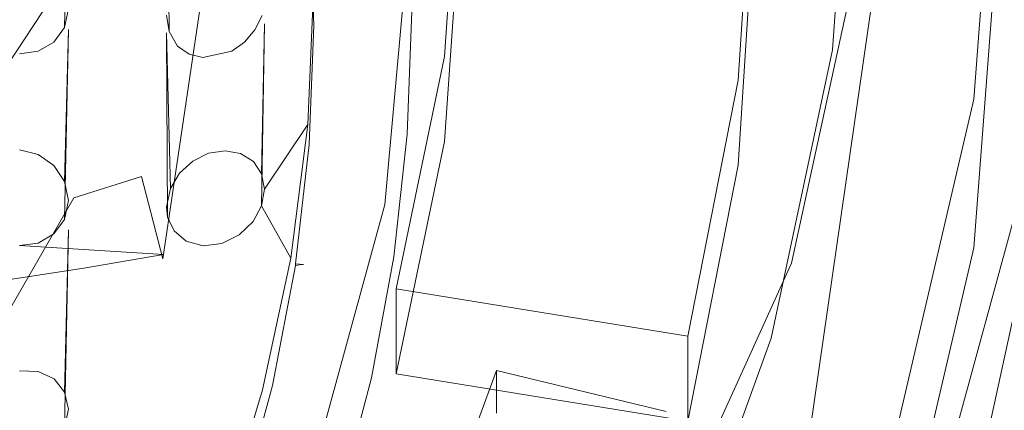
# Model space of a CAD drawing. Extents: x -105 to 105, y -188 to -1.
# Drawn here: x 7 to 12, y -169 to -167 of the extents above; entities that cross this region are included whole.
import ezdxf

# ---------------------------------------------------------------- set-up
doc = ezdxf.new("R2010")
doc.units = 0
doc.header["$LTSCALE"] = 500
doc.header["$MEASUREMENT"] = 0
doc.layers.add('EXC-CHROM', color=7, linetype='Continuous')
doc.layers.add('EXC-PERLATOR', color=7, linetype='Continuous')

msp = doc.modelspace()

# ---------------------------------------------------------------- linework, layer by layer
at = {"layer": 'EXC-CHROM', "lineweight": 0}
for points, invisible_edges in [([(16.0433, -154.2294, 18.5066), (0.2617, -171.0967, 18.5066), (16.0433, -171.0967, 18.5066), (16.0433, -154.2294, 18.5066)], 15), ([(0.2617, -171.0967, 18.5066), (16.0433, -154.2294, 18.5066), (0.2617, -154.2294, 18.5066), (0.2617, -171.0967, 18.5066)], 15), ([(0.2617, -171.2283, 13.5765), (6.3077, -158.3032, 10.7111), (8.1803, -164.5295, 12.0914), (0.2617, -171.2283, 13.5765)], 15), ([(8.2617, -164.0131, 9.1602), (7.5388, -167.8529, 7.1947), (7.6528, -167.002, 9.8228), (8.2617, -164.0131, 9.1602)], 15), ([(7.5388, -167.8529, 7.1947), (8.2617, -164.0131, 9.1602), (8.1803, -165.7199, 6.7218), (7.5388, -167.8529, 7.1947)], 15), ([(7.6528, -167.002, 9.8228), (8.1803, -164.5295, 12.0914), (8.2617, -164.0131, 9.1602), (7.6528, -167.002, 9.8228)], 15), ([(2.5156, -170.9119, 13.5064), (0.2617, -171.2283, 13.5765), (8.1803, -164.5295, 12.0914), (2.5156, -170.9119, 13.5064)], 15), ([(6.3077, -168.5326, 12.9789), (2.5156, -170.9119, 13.5064), (8.1803, -164.5295, 12.0914), (6.3077, -168.5326, 12.9789)], 15), ([(8.1803, -164.5295, 12.0914), (7.5388, -166.6625, 12.5643), (6.3077, -168.5326, 12.9789), (8.1803, -164.5295, 12.0914)], 15), ([(8.1803, -164.5295, 12.0914), (7.6528, -167.002, 9.8228), (7.5388, -166.6625, 12.5643), (8.1803, -164.5295, 12.0914)], 11), ([(8.5117, -164.6624, 6.2313), (7.9936, -168.1639, 6.7515), (7.8837, -167.7448, 6.9146), (8.5117, -164.6624, 6.2313)], 12), ([(7.8837, -167.7448, 6.9146), (8.1803, -165.7199, 6.7218), (8.5117, -164.6624, 6.2313), (7.8837, -167.7448, 6.9146)], 15), ([(7.9936, -168.1639, 6.7515), (8.5117, -164.6624, 6.2313), (8.6752, -165.8976, 6.249), (7.9936, -168.1639, 6.7515)], 15), ([(12.0117, -165.8529, 0.8617), (12.2105, -164.826, 0.3779), (12.2105, -166.988, 0.8572), (12.0117, -165.8529, 0.8617)], 15), ([(12.2105, -164.826, 0.3779), (12.5117, -165.907, 0.6176), (12.2105, -166.988, 0.8572), (12.2105, -164.826, 0.3779)], 15), ([(8.1803, -165.7199, 6.7218), (7.8837, -167.7448, 6.9146), (7.5388, -167.8529, 7.1947), (8.1803, -165.7199, 6.7218)], 13), ([(11.1173, -170.2428, 1.8349), (11.7617, -165.7988, 1.1057), (12.0117, -165.8529, 0.8617), (11.1173, -170.2428, 1.8349)], 14), ([(11.7617, -165.7988, 1.1057), (11.1173, -170.2428, 1.8349), (11.5408, -167.9891, 1.5913), (11.7617, -165.7988, 1.1057)], 15), ([(11.5408, -167.9891, 1.5913), (11.6987, -165.8901, 6.2474), (11.7617, -165.7988, 1.1057), (11.5408, -167.9891, 1.5913)], 15), ([(12.0117, -165.8529, 0.8617), (11.8036, -169.1131, 1.3284), (11.1173, -170.2428, 1.8349), (12.0117, -165.8529, 0.8617)], 15), ([(11.8036, -169.1131, 1.3284), (12.0117, -165.8529, 0.8617), (12.2105, -166.988, 0.8572), (11.8036, -169.1131, 1.3284)], 15), ([(8.6752, -165.8976, 6.249), (11.1989, -168.186, 6.7564), (7.9936, -168.1639, 6.7515), (8.6752, -165.8976, 6.249)], 15), ([(11.6987, -165.8901, 6.2474), (11.1989, -168.186, 6.7564), (8.6752, -165.8976, 6.249), (11.6987, -165.8901, 6.2474)], 15), ([(11.6987, -165.8901, 6.2474), (10.8863, -170.0953, 2.0583), (11.1989, -168.186, 6.7564), (11.6987, -165.8901, 6.2474)], 11), ([(10.8863, -170.0953, 2.0583), (11.6987, -165.8901, 6.2474), (11.5408, -167.9891, 1.5913), (10.8863, -170.0953, 2.0583)], 15), ([(12.2105, -166.988, 0.8572), (12.5117, -165.907, 0.6176), (12.3256, -167.9837, 1.078), (12.2105, -166.988, 0.8572)], 15), ([(5.9186, -169.5359, 10.3845), (7.5388, -166.6625, 12.5643), (7.6528, -167.002, 9.8228), (5.9186, -169.5359, 10.3845)], 15), ([(7.5388, -166.6625, 12.5643), (5.9186, -169.5359, 10.3845), (6.3077, -168.5326, 12.9789), (7.5388, -166.6625, 12.5643)], 9), ([(7.6528, -167.002, 9.8228), (6.3077, -169.7231, 7.6093), (5.9186, -169.5359, 10.3845), (7.6528, -167.002, 9.8228)], 13), ([(6.3077, -169.7231, 7.6093), (7.6528, -167.002, 9.8228), (7.5388, -167.8529, 7.1947), (6.3077, -169.7231, 7.6093)], 15), ([(12.3256, -167.9837, 1.078), (11.8036, -169.1131, 1.3284), (12.2105, -166.988, 0.8572), (12.3256, -167.9837, 1.078)], 15), ([(6.0954, -170.3578, 7.4939), (7.5388, -167.8529, 7.1947), (7.8837, -167.7448, 6.9146), (6.0954, -170.3578, 7.4939)], 15), ([(7.8837, -167.7448, 6.9146), (6.6856, -170.1509, 7.192), (6.0954, -170.3578, 7.4939), (7.8837, -167.7448, 6.9146)], 15), ([(6.6856, -170.1509, 7.192), (7.8837, -167.7448, 6.9146), (7.9936, -168.1639, 6.7515), (6.6856, -170.1509, 7.192)], 15), ([(7.5388, -167.8529, 7.1947), (6.0954, -170.3578, 7.4939), (6.3077, -169.7231, 7.6093), (7.5388, -167.8529, 7.1947)], 12), ([(11.5408, -167.9891, 1.5913), (11.1173, -170.2428, 1.8349), (10.8863, -170.0953, 2.0583), (11.5408, -167.9891, 1.5913)], 13), ([(12.3256, -167.9837, 1.078), (12.3517, -168.3532, -1.2974), (11.773, -169.9974, 1.5244), (12.3256, -167.9837, 1.078)], 11), ([(11.8036, -169.1131, 1.3284), (12.3256, -167.9837, 1.078), (11.773, -169.9974, 1.5244), (11.8036, -169.1131, 1.3284)], 15), ([(7.9936, -168.1639, 6.7515), (10.221, -170.3303, 7.2317), (6.6856, -170.1509, 7.192), (7.9936, -168.1639, 6.7515)], 15), ([(7.9936, -168.1639, 6.7515), (11.1989, -168.186, 6.7564), (10.221, -170.3303, 7.2317), (7.9936, -168.1639, 6.7515)], 15), ([(11.1989, -168.186, 6.7564), (9.8236, -172.0364, 2.4886), (10.221, -170.3303, 7.2317), (11.1989, -168.186, 6.7564)], 11), ([(9.8236, -172.0364, 2.4886), (11.1989, -168.186, 6.7564), (10.8863, -170.0953, 2.0583), (9.8236, -172.0364, 2.4886)], 15), ([(11.773, -169.9974, 1.5244), (12.3517, -168.3532, -1.2974), (11.9986, -169.9795, -1.4906), (11.773, -169.9974, 1.5244)], 15), ([(12.3517, -168.3532, -1.2974), (11.9071, -175.0133, -1.5409), (11.9986, -169.9795, -1.4906), (12.3517, -168.3532, -1.2974)], 11), ([(12.3517, -168.3532, -1.2974), (12.72, -175.5833, -1.0853), (11.9071, -175.0133, -1.5409), (12.3517, -168.3532, -1.2974)], 15)]:
    msp.add_3dface(points, dxfattribs=dict(at, invisible_edges=invisible_edges))
at = {"layer": 'EXC-PERLATOR', "lineweight": 0}
for points, invisible_edges in [([(12.1277, -167.3501, 2.3715), (12.2617, -165.604, 1.9844), (11.4069, -167.0995, 2.316), (12.1277, -167.3501, 2.3715)], 14), ([(11.5117, -165.604, 1.9844), (11.4069, -167.0995, 2.316), (12.2617, -165.604, 1.9844), (11.5117, -165.604, 1.9844)], 14), ([(12.1277, -167.3501, 2.3715), (12.2617, -165.9827, 0.2759), (12.2617, -165.604, 1.9844), (12.1277, -167.3501, 2.3715)], 15), ([(9.4291, -167.133, 0.787), (9.5117, -166.3615, -1.4326), (9.5117, -165.9286, 0.52), (9.4291, -167.133, 0.787)], 11), ([(9.9258, -168.4367, 1.076), (9.4291, -167.133, 0.787), (9.5117, -165.9286, 0.52), (9.9258, -168.4367, 1.076)], 15), ([(9.9258, -168.4367, 1.076), (9.5117, -165.9286, 0.52), (10.9257, -167.2538, 0.8137), (9.9258, -168.4367, 1.076)], 15), ([(10.9257, -167.2538, 0.8137), (9.5117, -165.9286, 0.52), (11.0117, -165.9286, 0.52), (10.9257, -167.2538, 0.8137)], 15), ([(11.0117, -166.3615, -1.4326), (10.9257, -167.2538, 0.8137), (11.0117, -165.9286, 0.52), (11.0117, -166.3615, -1.4326)], 13), ([(12.1277, -168.1076, -1.0455), (12.2617, -166.3615, -1.4326), (12.2617, -165.9827, 0.2759), (12.1277, -168.1076, -1.0455)], 14), ([(12.1277, -167.3501, 2.3715), (12.1277, -168.1076, -1.0455), (12.2617, -165.9827, 0.2759), (12.1277, -167.3501, 2.3715)], 15), ([(7.4915, -166.9865, -3.7941), (7.5117, -166.0202, 0.1068), (7.5117, -166.891, -3.8211), (7.4915, -166.9865, -3.7941)], 14), ([(8.0117, -166.0362, 0.0348), (8.0253, -167.0067, -3.9507), (8.0117, -166.9229, -3.965), (8.0117, -166.0362, 0.0348)], 14), ([(8.7714, -166.9758, -4.2038), (8.9714, -166.1029, -4.2297), (9.2617, -166.9026, -3.8734), (8.7714, -166.9758, -4.2038)], 15), ([(8.9714, -166.1029, -4.2297), (8.7714, -166.9758, -4.2038), (8.8465, -166.1335, -4.3106), (8.9714, -166.1029, -4.2297)], 15), ([(8.7714, -166.9758, -4.2038), (8.7562, -166.3637, -4.3342), (8.8465, -166.1335, -4.3106), (8.7714, -166.9758, -4.2038)], 15), ([(9.4291, -167.5659, -1.1656), (9.125, -167.8873, -1.0944), (9.2617, -166.3615, -1.4326), (9.4291, -167.5659, -1.1656)], 13), ([(9.1701, -168.1531, -3.5961), (9.2617, -166.3615, -1.4326), (9.125, -167.8873, -1.0944), (9.1701, -168.1531, -3.5961)], 15), ([(9.2617, -166.3615, -1.4326), (9.1701, -168.1531, -3.5961), (9.2388, -167.5294, -3.7344), (9.2617, -166.3615, -1.4326)], 13), ([(9.2617, -166.632, -2.653), (9.2617, -166.3615, -1.4326), (9.2388, -167.5294, -3.7344), (9.2617, -166.632, -2.653)], 15), ([(9.2617, -166.3615, -1.4326), (9.5117, -166.3615, -1.4326), (9.4291, -167.5659, -1.1656), (9.2617, -166.3615, -1.4326)], 13), ([(9.5117, -166.3615, -1.4326), (9.4291, -167.133, 0.787), (9.4291, -167.5659, -1.1656), (9.5117, -166.3615, -1.4326)], 15), ([(12.2617, -166.3615, -1.4326), (12.1277, -168.1076, -1.0455), (10.9257, -167.6866, -1.1389), (12.2617, -166.3615, -1.4326)], 15), ([(12.2617, -166.3615, -1.4326), (10.9257, -167.6866, -1.1389), (11.0117, -166.3615, -1.4326), (12.2617, -166.3615, -1.4326)], 13), ([(10.9257, -167.2538, 0.8137), (11.0117, -166.3615, -1.4326), (10.9257, -167.6866, -1.1389), (10.9257, -167.2538, 0.8137)], 15), ([(8.7398, -166.366, -4.3279), (8.7562, -166.3637, -4.3342), (8.7633, -166.9752, -4.2009), (8.7398, -166.366, -4.3279)], 11), ([(8.7398, -166.366, -4.3279), (8.7633, -166.9752, -4.2009), (8.7617, -166.7944, -3.3852), (8.7398, -166.366, -4.3279)], 15), ([(8.7562, -166.3637, -4.3342), (8.7714, -166.9758, -4.2038), (8.7633, -166.9752, -4.2009), (8.7562, -166.3637, -4.3342)], 15), ([(9.2388, -167.5294, -3.7344), (9.2617, -166.9026, -3.8734), (9.2617, -166.632, -2.653), (9.2388, -167.5294, -3.7344)], 14), ([(8.4626, -166.9981, -3.621), (8.4986, -166.9247, -3.6053), (8.7617, -166.7944, -3.3852), (8.4626, -166.9981, -3.621)], 14), ([(8.4626, -166.9981, -3.621), (8.7617, -166.7944, -3.3852), (8.7327, -167.4797, -3.2333), (8.4626, -166.9981, -3.621)], 15), ([(8.7327, -167.4797, -3.2333), (8.7617, -166.7944, -3.3852), (8.7398, -167.581, -4.0586), (8.7327, -167.4797, -3.2333)], 14), ([(8.7398, -167.581, -4.0586), (8.7617, -166.7944, -3.3852), (8.7633, -166.9752, -4.2009), (8.7398, -167.581, -4.0586)], 15), ([(7.5117, -166.891, -3.8211), (8.0253, -167.0067, -3.9507), (7.4915, -166.9865, -3.7941), (7.5117, -166.891, -3.8211)], 11), ([(8.0253, -167.0067, -3.9507), (7.5117, -166.891, -3.8211), (8.0117, -166.9229, -3.965), (8.0253, -167.0067, -3.9507)], 11), ([(8.7714, -166.9758, -4.2038), (9.2617, -166.9026, -3.8734), (8.9714, -167.7779, -3.8583), (8.7714, -166.9758, -4.2038)], 15), ([(9.0954, -167.7711, -3.7709), (8.9714, -167.7779, -3.8583), (9.2617, -166.9026, -3.8734), (9.0954, -167.7711, -3.7709)], 15), ([(9.2388, -167.5294, -3.7344), (9.0954, -167.7711, -3.7709), (9.2617, -166.9026, -3.8734), (9.2388, -167.5294, -3.7344)], 15), ([(7.437, -167.0605, -3.7619), (7.4915, -166.9865, -3.7941), (8.0683, -167.0812, -3.9476), (7.437, -167.0605, -3.7619)], 14), ([(8.0253, -167.0067, -3.9507), (8.0683, -167.0812, -3.9476), (7.4915, -166.9865, -3.7941), (8.0253, -167.0067, -3.9507)], 14), ([(7.5117, -166.9965, 0.3232), (7.4915, -167.7694, -3.6205), (7.5117, -167.8673, -3.6047), (7.5117, -166.9965, 0.3232)], 14), ([(7.4915, -167.9628, -3.5776), (7.5117, -166.9965, 0.3232), (7.5117, -167.8673, -3.6047), (7.4915, -167.9628, -3.5776)], 14), ([(8.0314, -167.8056, -3.7755), (8.0117, -167.0125, 0.2513), (8.0117, -167.8992, -3.7485), (8.0314, -167.8056, -3.7755)], 14), ([(8.0117, -167.0125, 0.2513), (8.0176, -167.952, -3.7387), (8.0117, -167.8992, -3.7485), (8.0117, -167.0125, 0.2513)], 14), ([(8.7327, -167.4797, -3.2333), (8.4094, -167.0602, -3.6546), (8.4626, -166.9981, -3.621), (8.7327, -167.4797, -3.2333)], 13), ([(8.5117, -167.8089, -3.3414), (8.5117, -166.9673, 0.4548), (8.4966, -167.7309, -3.3825), (8.5117, -167.8089, -3.3414)], 13), ([(8.4966, -167.8932, -3.3267), (8.5117, -166.9673, 0.4548), (8.5117, -167.8089, -3.3414), (8.4966, -167.8932, -3.3267)], 14), ([(8.7633, -166.9752, -4.2009), (8.7562, -167.5857, -4.0633), (8.7398, -167.581, -4.0586), (8.7633, -166.9752, -4.2009)], 11), ([(8.7633, -166.9752, -4.2009), (8.7714, -166.9758, -4.2038), (8.7562, -167.5857, -4.0633), (8.7633, -166.9752, -4.2009)], 15), ([(8.7714, -166.9758, -4.2038), (8.8465, -167.7845, -3.9446), (8.7562, -167.5857, -4.0633), (8.7714, -166.9758, -4.2038)], 15), ([(8.8465, -167.7845, -3.9446), (8.7714, -166.9758, -4.2038), (8.9714, -167.7779, -3.8583), (8.8465, -167.7845, -3.9446)], 15), ([(7.3574, -167.6326, -3.6123), (7.437, -167.0605, -3.7619), (7.437, -167.6887, -3.6227), (7.3574, -167.6326, -3.6123)], 11), ([(7.3574, -167.6326, -3.6123), (7.3574, -167.107, -3.7289), (7.437, -167.0605, -3.7619), (7.3574, -167.6326, -3.6123)], 13), ([(7.437, -167.0605, -3.7619), (8.0683, -167.0812, -3.9476), (7.437, -167.6887, -3.6227), (7.437, -167.0605, -3.7619)], 15), ([(8.4094, -167.0602, -3.6546), (8.3898, -167.6278, -3.5154), (8.3444, -167.1063, -3.7022), (8.4094, -167.0602, -3.6546)], 11), ([(8.3898, -167.6278, -3.5154), (8.4094, -167.0602, -3.6546), (8.7327, -167.4797, -3.2333), (8.3898, -167.6278, -3.5154)], 15), ([(7.3574, -167.107, -3.7289), (7.3574, -167.6326, -3.6123), (7.262, -167.6082, -3.5908), (7.3574, -167.107, -3.7289)], 13), ([(7.3574, -167.107, -3.7289), (7.262, -167.6082, -3.5908), (7.262, -167.12, -3.699), (7.3574, -167.107, -3.7289)], 11), ([(7.437, -167.6887, -3.6227), (8.0683, -167.0812, -3.9476), (8.0314, -167.8056, -3.7755), (7.437, -167.6887, -3.6227)], 15), ([(8.0314, -167.8056, -3.7755), (8.0683, -167.0812, -3.9476), (8.0782, -167.728, -3.7594), (8.0314, -167.8056, -3.7755)], 11), ([(8.0782, -167.728, -3.7594), (8.0683, -167.0812, -3.9476), (8.1276, -167.1217, -3.8877), (8.0782, -167.728, -3.7594)], 13), ([(8.2265, -167.6264, -3.6609), (8.1975, -167.1385, -3.8236), (8.3444, -167.1063, -3.7022), (8.2265, -167.6264, -3.6609)], 13), ([(8.2265, -167.6264, -3.6609), (8.3444, -167.1063, -3.7022), (8.311, -167.6131, -3.5905), (8.2265, -167.6264, -3.6609)], 11), ([(8.311, -167.6131, -3.5905), (8.3444, -167.1063, -3.7022), (8.3898, -167.6278, -3.5154), (8.311, -167.6131, -3.5905)], 11), ([(11.0945, -168.5672, 2.6413), (12.1277, -167.3501, 2.3715), (11.4069, -167.0995, 2.316), (11.0945, -168.5672, 2.6413)], 11), ([(8.0782, -167.728, -3.7594), (8.1276, -167.1217, -3.8877), (8.1457, -167.6659, -3.7194), (8.0782, -167.728, -3.7594)], 11), ([(8.1975, -167.1385, -3.8236), (8.1457, -167.6659, -3.7194), (8.1276, -167.1217, -3.8877), (8.1975, -167.1385, -3.8236)], 11), ([(8.1457, -167.6659, -3.7194), (8.1975, -167.1385, -3.8236), (8.2265, -167.6264, -3.6609), (8.1457, -167.6659, -3.7194)], 11), ([(9.1827, -168.3158, 1.0492), (9.1827, -168.5323, 0.0729), (9.4291, -167.133, 0.787), (9.1827, -168.3158, 1.0492)], 10), ([(9.1827, -168.5323, 0.0729), (9.4291, -167.5659, -1.1656), (9.4291, -167.133, 0.787), (9.1827, -168.5323, 0.0729)], 15), ([(9.1827, -168.3158, 1.0492), (9.4291, -167.133, 0.787), (9.9258, -168.4367, 1.076), (9.1827, -168.3158, 1.0492)], 15), ([(10.9257, -167.2538, 0.8137), (10.669, -168.5577, 1.1028), (9.9258, -168.4367, 1.076), (10.9257, -167.2538, 0.8137)], 15), ([(10.9257, -167.2538, 0.8137), (10.669, -168.7741, 0.1265), (10.669, -168.5577, 1.1028), (10.9257, -167.2538, 0.8137)], 9), ([(10.9257, -167.2538, 0.8137), (10.9257, -167.6866, -1.1389), (10.669, -168.7741, 0.1265), (10.9257, -167.2538, 0.8137)], 15), ([(11.0945, -168.5672, 2.6413), (11.7286, -169.0572, 2.75), (12.1277, -167.3501, 2.3715), (11.0945, -168.5672, 2.6413)], 13), ([(12.1277, -167.3501, 2.3715), (11.7286, -169.8147, -0.6671), (12.1277, -168.1076, -1.0455), (12.1277, -167.3501, 2.3715)], 13), ([(11.7286, -169.8147, -0.6671), (12.1277, -167.3501, 2.3715), (11.7286, -169.0572, 2.75), (11.7286, -169.8147, -0.6671)], 15), ([(8.7327, -167.4797, -3.2333), (8.4544, -167.6684, -3.4433), (8.3898, -167.6278, -3.5154), (8.7327, -167.4797, -3.2333)], 13), ([(8.4966, -167.7309, -3.3825), (8.4544, -167.6684, -3.4433), (8.7327, -167.4797, -3.2333), (8.4966, -167.7309, -3.3825)], 14), ([(8.7327, -167.4797, -3.2333), (8.5117, -167.8089, -3.3414), (8.4966, -167.7309, -3.3825), (8.7327, -167.4797, -3.2333)], 12), ([(8.5117, -167.8089, -3.3414), (8.7327, -167.4797, -3.2333), (8.6458, -168.1603, -3.0824), (8.5117, -167.8089, -3.3414)], 15), ([(8.7327, -167.4797, -3.2333), (8.6693, -168.1888, -3.8997), (8.6458, -168.1603, -3.0824), (8.7327, -167.4797, -3.2333)], 11), ([(8.7398, -167.581, -4.0586), (8.6693, -168.1888, -3.8997), (8.7327, -167.4797, -3.2333), (8.7398, -167.581, -4.0586)], 15), ([(9.1701, -168.1531, -3.5961), (9.0954, -167.7711, -3.7709), (9.2388, -167.5294, -3.7344), (9.1701, -168.1531, -3.5961)], 15), ([(9.4291, -167.5659, -1.1656), (9.1827, -168.7487, -0.9034), (9.125, -167.8873, -1.0944), (9.4291, -167.5659, -1.1656)], 14), ([(9.4291, -167.5659, -1.1656), (9.1827, -168.5323, 0.0729), (9.1827, -168.7487, -0.9034), (9.4291, -167.5659, -1.1656)], 13), ([(8.6693, -168.1888, -3.8997), (8.7398, -167.581, -4.0586), (8.6899, -168.1903, -3.9064), (8.6693, -168.1888, -3.8997)], 10), ([(8.6899, -168.1903, -3.9064), (8.7398, -167.581, -4.0586), (8.7104, -168.1918, -3.9131), (8.6899, -168.1903, -3.9064)], 11), ([(8.7562, -167.5857, -4.0633), (8.7104, -168.1918, -3.9131), (8.7398, -167.581, -4.0586), (8.7562, -167.5857, -4.0633)], 15), ([(8.7104, -168.1918, -3.9131), (8.7562, -167.5857, -4.0633), (8.8465, -167.7845, -3.9446), (8.7104, -168.1918, -3.9131)], 15), ([(7.437, -167.6887, -3.6227), (8.0314, -167.8056, -3.7755), (7.4915, -167.7694, -3.6205), (7.437, -167.6887, -3.6227)], 11), ([(12.1277, -168.1076, -1.0455), (10.669, -168.9905, -0.8498), (10.9257, -167.6866, -1.1389), (12.1277, -168.1076, -1.0455)], 13), ([(10.669, -168.9905, -0.8498), (10.669, -168.7741, 0.1265), (10.9257, -167.6866, -1.1389), (10.669, -168.9905, -0.8498)], 14), ([(7.5117, -167.8673, -3.6047), (7.4915, -167.7694, -3.6205), (8.0314, -167.8056, -3.7755), (7.5117, -167.8673, -3.6047)], 14), ([(8.0314, -167.8056, -3.7755), (8.0117, -167.8992, -3.7485), (7.5117, -167.8673, -3.6047), (8.0314, -167.8056, -3.7755)], 14), ([(8.5117, -167.8089, -3.3414), (8.6458, -168.1603, -3.0824), (8.4966, -167.8932, -3.3267), (8.5117, -167.8089, -3.3414)], 9), ([(8.8465, -167.7845, -3.9446), (8.7223, -168.602, -3.7634), (8.7104, -168.1918, -3.9131), (8.8465, -167.7845, -3.9446)], 15), ([(8.7223, -168.602, -3.7634), (8.9714, -167.7779, -3.8583), (8.8454, -168.6074, -3.6744), (8.7223, -168.602, -3.7634)], 15), ([(8.9714, -167.7779, -3.8583), (8.7223, -168.602, -3.7634), (8.8465, -167.7845, -3.9446), (8.9714, -167.7779, -3.8583)], 15), ([(8.8454, -168.6074, -3.6744), (9.0954, -167.7711, -3.7709), (8.9676, -168.6123, -3.5844), (8.8454, -168.6074, -3.6744)], 15), ([(9.0954, -167.7711, -3.7709), (8.8454, -168.6074, -3.6744), (8.9714, -167.7779, -3.8583), (9.0954, -167.7711, -3.7709)], 15), ([(9.1701, -168.1531, -3.5961), (8.9676, -168.6123, -3.5844), (9.0954, -167.7711, -3.7709), (9.1701, -168.1531, -3.5961)], 15), ([(7.9963, -168.1423, -3.6899), (7.4915, -167.9628, -3.5776), (7.5117, -167.8673, -3.6047), (7.9963, -168.1423, -3.6899)], 13), ([(7.5117, -167.8673, -3.6047), (8.0176, -167.952, -3.7387), (7.9963, -168.1423, -3.6899), (7.5117, -167.8673, -3.6047)], 15), ([(7.5117, -167.8673, -3.6047), (8.0117, -167.8992, -3.7485), (8.0176, -167.952, -3.7387), (7.5117, -167.8673, -3.6047)], 13), ([(8.4966, -167.8932, -3.3267), (8.6458, -168.1603, -3.0824), (8.4527, -167.9738, -3.3398), (8.4966, -167.8932, -3.3267)], 11), ([(9.1827, -168.7487, -0.9034), (8.719, -169.3667, -0.7664), (9.125, -167.8873, -1.0944), (9.1827, -168.7487, -0.9034)], 13), ([(8.719, -169.3667, -0.7664), (8.8972, -169.3781, -3.3246), (9.125, -167.8873, -1.0944), (8.719, -169.3667, -0.7664)], 15), ([(9.0561, -168.7703, -3.4593), (9.125, -167.8873, -1.0944), (8.8972, -169.3781, -3.3246), (9.0561, -168.7703, -3.4593)], 11), ([(9.125, -167.8873, -1.0944), (9.0561, -168.7703, -3.4593), (9.1701, -168.1531, -3.5961), (9.125, -167.8873, -1.0944)], 13), ([(7.9963, -168.1423, -3.6899), (7.4369, -168.0368, -3.5454), (7.4915, -167.9628, -3.5776), (7.9963, -168.1423, -3.6899)], 13), ([(7.9963, -168.1423, -3.6899), (8.0176, -167.952, -3.7387), (8.0502, -168.0218, -3.6865), (7.9963, -168.1423, -3.6899)], 13), ([(7.4916, -169.0228, -3.7453), (7.5117, -168.0154, 0.3478), (7.5117, -168.9286, -3.7718), (7.4916, -169.0228, -3.7453)], 14), ([(7.5117, -168.9286, -3.7718), (7.5117, -168.0154, 0.3478), (7.4923, -168.8421, -3.8259), (7.5117, -168.9286, -3.7718)], 13), ([(8.4527, -167.9738, -3.3398), (8.6458, -168.1603, -3.0824), (8.383, -168.0414, -3.3808), (8.4527, -167.9738, -3.3398)], 11), ([(7.3572, -168.0834, -3.5123), (7.4369, -168.0368, -3.5454), (7.9963, -168.1423, -3.6899), (7.3572, -168.0834, -3.5123)], 14), ([(7.9963, -168.1423, -3.6899), (8.0502, -168.0218, -3.6865), (8.1115, -168.0742, -3.6145), (7.9963, -168.1423, -3.6899)], 13), ([(8.6458, -168.1603, -3.0824), (8.2944, -168.086, -3.4462), (8.383, -168.0414, -3.3808), (8.6458, -168.1603, -3.0824)], 13), ([(7.2617, -168.0963, -3.4825), (7.9963, -168.1423, -3.6899), (5.7864, -168.134, -3.6525), (7.2617, -168.0963, -3.4825)], 15), ([(7.2617, -168.0963, -3.4825), (7.3572, -168.0834, -3.5123), (7.9963, -168.1423, -3.6899), (7.2617, -168.0963, -3.4825)], 10), ([(8.1115, -168.0742, -3.6145), (8.1981, -168.0976, -3.5292), (7.9963, -168.1423, -3.6899), (8.1115, -168.0742, -3.6145)], 14), ([(7.9963, -168.1423, -3.6899), (8.1981, -168.0976, -3.5292), (8.5016, -168.8315, -2.9336), (7.9963, -168.1423, -3.6899)], 15), ([(8.2944, -168.086, -3.4462), (8.5016, -168.8315, -2.9336), (8.1981, -168.0976, -3.5292), (8.2944, -168.086, -3.4462)], 11), ([(8.6458, -168.1603, -3.0824), (8.5016, -168.8315, -2.9336), (8.2944, -168.086, -3.4462), (8.6458, -168.1603, -3.0824)], 15), ([(10.669, -168.9905, -0.8498), (12.1277, -168.1076, -1.0455), (11.7286, -169.8147, -0.6671), (10.669, -168.9905, -0.8498)], 15), ([(7.9963, -168.1423, -3.6899), (7.5902, -168.2107, -3.9986), (5.7864, -168.134, -3.6525), (7.9963, -168.1423, -3.6899)], 14), ([(5.7864, -168.2546, -4.1964), (5.7864, -168.134, -3.6525), (7.5902, -168.2107, -3.9986), (5.7864, -168.2546, -4.1964)], 15), ([(7.4923, -168.8421, -3.8259), (7.4383, -168.7752, -3.8974), (7.9963, -168.1423, -3.6899), (7.4923, -168.8421, -3.8259)], 14), ([(7.5902, -168.2107, -3.9986), (7.9963, -168.1423, -3.6899), (7.4383, -168.7752, -3.8974), (7.5902, -168.2107, -3.9986)], 15), ([(7.5117, -168.9286, -3.7718), (7.4923, -168.8421, -3.8259), (7.9963, -168.1423, -3.6899), (7.5117, -168.9286, -3.7718)], 14), ([(8.5016, -168.8315, -2.9336), (7.5117, -168.9286, -3.7718), (7.9963, -168.1423, -3.6899), (8.5016, -168.8315, -2.9336)], 15), ([(8.5016, -168.8315, -2.9336), (8.6458, -168.1603, -3.0824), (8.5522, -168.8084, -3.804), (8.5016, -168.8315, -2.9336)], 14), ([(8.6693, -168.1888, -3.8997), (8.5522, -168.8084, -3.804), (8.6458, -168.1603, -3.0824), (8.6693, -168.1888, -3.8997)], 15), ([(9.0561, -168.7703, -3.4593), (8.9676, -168.6123, -3.5844), (9.1701, -168.1531, -3.5961), (9.0561, -168.7703, -3.4593)], 15), ([(7.5902, -168.2107, -3.9986), (7.1684, -168.2758, -4.2922), (5.7864, -168.2546, -4.1964), (7.5902, -168.2107, -3.9986)], 14), ([(7.5902, -168.2107, -3.9986), (7.3577, -168.7374, -3.9749), (7.1684, -168.2758, -4.2922), (7.5902, -168.2107, -3.9986)], 15), ([(7.5902, -168.2107, -3.9986), (7.4383, -168.7752, -3.8974), (7.3577, -168.7374, -3.9749), (7.5902, -168.2107, -3.9986)], 13), ([(8.6693, -168.1932, -3.9196), (8.5522, -168.8084, -3.804), (8.6693, -168.1888, -3.8997), (8.6693, -168.1932, -3.9196)], 15), ([(8.6899, -168.1947, -3.9263), (8.7104, -168.1918, -3.9131), (8.5522, -168.8084, -3.804), (8.6899, -168.1947, -3.9263)], 14), ([(8.7104, -168.1918, -3.9131), (8.7223, -168.602, -3.7634), (8.5522, -168.8084, -3.804), (8.7104, -168.1918, -3.9131)], 15), ([(8.5522, -168.8084, -3.804), (8.6693, -168.1932, -3.9196), (8.6693, -168.1976, -3.9395), (8.5522, -168.8084, -3.804)], 15), ([(8.6899, -168.1947, -3.9263), (8.5522, -168.8084, -3.804), (8.6693, -168.1976, -3.9395), (8.6899, -168.1947, -3.9263)], 9), ([(8.6693, -168.1888, -3.8997), (8.6899, -168.1903, -3.9064), (8.6693, -168.1932, -3.9196), (8.6693, -168.1888, -3.8997)], 11), ([(8.6693, -168.1932, -3.9196), (8.6899, -168.1903, -3.9064), (8.6899, -168.1947, -3.9263), (8.6693, -168.1932, -3.9196)], 15), ([(8.6899, -168.1947, -3.9263), (8.6693, -168.1976, -3.9395), (8.6693, -168.1932, -3.9196), (8.6899, -168.1947, -3.9263)], 13), ([(8.6899, -168.1903, -3.9064), (8.7104, -168.1918, -3.9131), (8.6899, -168.1947, -3.9263), (8.6899, -168.1903, -3.9064)], 15), ([(7.3577, -168.7374, -3.9749), (7.2629, -168.7337, -4.0475), (7.1684, -168.2758, -4.2922), (7.3577, -168.7374, -3.9749)], 14), ([(9.1827, -168.5323, 0.0729), (9.1827, -168.3158, 1.0492), (9.9258, -168.4367, 1.076), (9.1827, -168.5323, 0.0729)], 13), ([(9.1827, -168.5323, 0.0729), (9.9258, -168.4367, 1.076), (9.9258, -168.8696, -0.8766), (9.1827, -168.5323, 0.0729)], 15), ([(10.669, -168.5577, 1.1028), (10.669, -168.7741, 0.1265), (9.9258, -168.4367, 1.076), (10.669, -168.5577, 1.1028)], 11), ([(10.669, -168.7741, 0.1265), (9.9258, -168.8696, -0.8766), (9.9258, -168.4367, 1.076), (10.669, -168.7741, 0.1265)], 15), ([(9.1827, -168.7487, -0.9034), (9.1827, -168.5323, 0.0729), (9.9258, -168.8696, -0.8766), (9.1827, -168.7487, -0.9034)], 15), ([(11.0945, -168.5672, 2.6413), (10.5804, -169.9797, 2.9545), (11.7286, -169.0572, 2.75), (11.0945, -168.5672, 2.6413)], 14), ([(8.7223, -168.602, -3.7634), (8.3886, -169.409, -3.6709), (8.5522, -168.8084, -3.804), (8.7223, -168.602, -3.7634)], 13), ([(8.3886, -169.409, -3.6709), (8.7223, -168.602, -3.7634), (8.5166, -169.4037, -3.5856), (8.3886, -169.409, -3.6709)], 15), ([(8.8454, -168.6074, -3.6744), (8.5166, -169.4037, -3.5856), (8.7223, -168.602, -3.7634), (8.8454, -168.6074, -3.6744)], 15), ([(8.5166, -169.4037, -3.5856), (8.8454, -168.6074, -3.6744), (8.6367, -169.4207, -3.4941), (8.5166, -169.4037, -3.5856)], 15), ([(8.9676, -168.6123, -3.5844), (8.6367, -169.4207, -3.4941), (8.8454, -168.6074, -3.6744), (8.9676, -168.6123, -3.5844)], 15), ([(8.6367, -169.4207, -3.4941), (8.9676, -168.6123, -3.5844), (8.756, -169.4373, -3.4015), (8.6367, -169.4207, -3.4941)], 15), ([(9.0561, -168.7703, -3.4593), (8.756, -169.4373, -3.4015), (8.9676, -168.6123, -3.5844), (9.0561, -168.7703, -3.4593)], 15), ([(8.719, -169.3667, -0.7664), (9.1827, -168.7487, -0.9034), (9.6939, -169.1656, -0.811), (8.719, -169.3667, -0.7664)], 15), ([(8.756, -169.4373, -3.4015), (9.0561, -168.7703, -3.4593), (8.8972, -169.3781, -3.3246), (8.756, -169.4373, -3.4015)], 15), ([(9.9258, -168.8696, -0.8766), (9.6939, -169.1656, -0.811), (9.1827, -168.7487, -0.9034), (9.9258, -168.8696, -0.8766)], 11), ([(9.6939, -168.7328, 1.1416), (9.3762, -169.6, 1.3339), (9.6939, -168.9492, 0.1653), (9.6939, -168.7328, 1.1416)], 10), ([(9.3762, -169.6, 1.3339), (9.6939, -168.7328, 1.1416), (10.5594, -168.9411, 1.1878), (9.3762, -169.6, 1.3339)], 15), ([(9.6939, -168.9492, 0.1653), (10.5594, -168.9411, 1.1878), (9.6939, -168.7328, 1.1416), (9.6939, -168.9492, 0.1653)], 13), ([(8.3886, -169.409, -3.6709), (8.5016, -168.8315, -2.9336), (8.5522, -168.8084, -3.804), (8.3886, -169.409, -3.6709)], 15), ([(9.9258, -168.8696, -0.8766), (10.669, -168.7741, 0.1265), (10.669, -168.9905, -0.8498), (9.9258, -168.8696, -0.8766)], 15), ([(7.4916, -169.0228, -3.7453), (8.5016, -168.8315, -2.9336), (8.3012, -169.4889, -2.7879), (7.4916, -169.0228, -3.7453)], 15), ([(8.5016, -168.8315, -2.9336), (7.4916, -169.0228, -3.7453), (7.5117, -168.9286, -3.7718), (8.5016, -168.8315, -2.9336)], 13), ([(8.5016, -168.8315, -2.9336), (8.3886, -169.409, -3.6709), (8.3012, -169.4889, -2.7879), (8.5016, -168.8315, -2.9336)], 11), ([(9.6939, -169.1656, -0.811), (9.9258, -168.8696, -0.8766), (10.5594, -169.374, -0.7648), (9.6939, -169.1656, -0.811)], 11), ([(10.5594, -169.374, -0.7648), (9.9258, -168.8696, -0.8766), (10.669, -168.9905, -0.8498), (10.5594, -169.374, -0.7648)], 13)]:
    msp.add_3dface(points, dxfattribs=dict(at, invisible_edges=invisible_edges))

doc.saveas('drawing.dxf')
